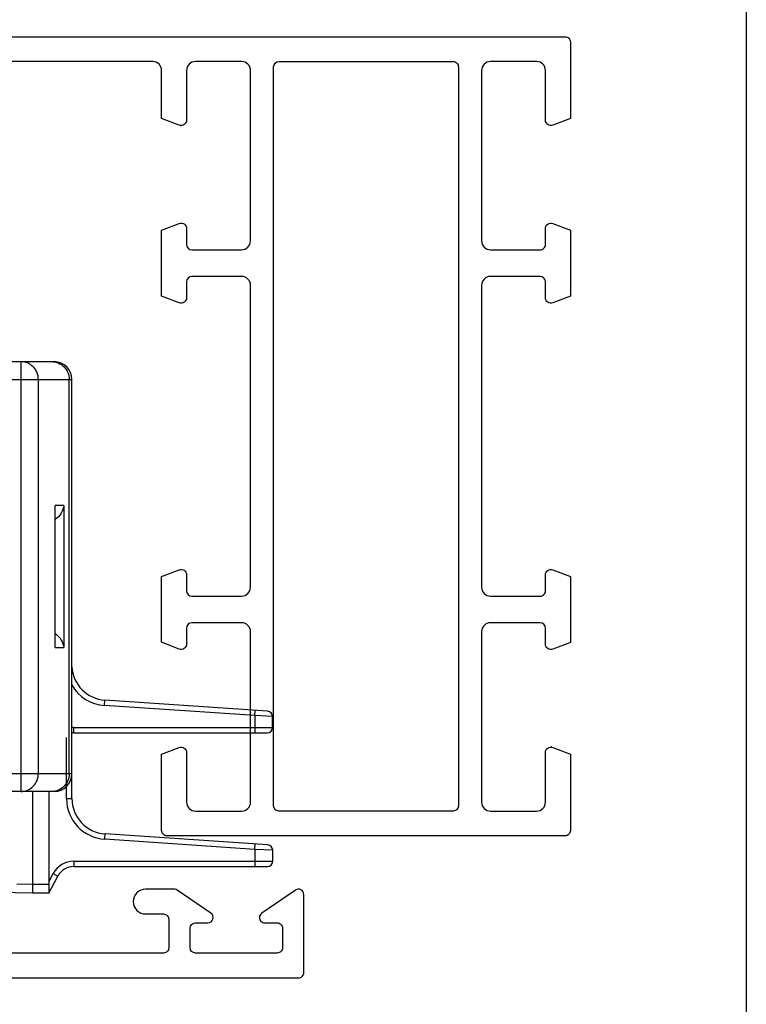
# Model space of a CAD drawing. Units: millimetres. Extents: x 346 to 766, y -2 to 295.
# Drawn here: x 726 to 766, y 51 to 107 of the extents above; entities that cross this region are included whole.
import ezdxf

# ---------------------------------------------------------------- set-up
doc = ezdxf.new("R2010")
doc.units = ezdxf.units.MM
doc.header["$LTSCALE"] = 19.36
doc.layers.get('0').update_dxf_attribs({"linetype": 'CONTINUOUS'})
doc.layers.add('COMPONENTI_DI_ASSIEME', color=7, linetype='CONTINUOUS')

# ---------------------------------------------------------------- blocks, each defined once
blk = doc.blocks.new('A$C41125D1A')
at = {"color": 7, "linetype": 'Continuous', "true_color": 0xffffff}
blk.add_line((0, 420), (297, 420), dxfattribs=at)
blk = doc.blocks.new('A$C50700035')
for points in [[(21.3, 12, -0.414213), (21.6, 11.7), (21.6, 10.798, 0.525872), (22.007, 10.518), (23, 10.898), (23, 14.607), (22.007, 14.987, 0.525872), (21.6, 14.707), (21.6, 13.8, -0.414213), (21.3, 13.5), (18.5, 13.5, -0.414213), (18, 14), (18, 30.999, -0.414214), (18.5, 31.499), (21.3, 31.499, -0.414213), (21.6, 31.199), (21.6, 30.297, 0.525872), (22.007, 30.017), (23, 30.397), (23, 34.106), (22.007, 34.486, 0.525872), (21.6, 34.206), (21.6, 33.299, -0.414213), (21.3, 32.999), (18.5, 32.999, -0.414213), (18, 33.499), (18, 43.099, -0.414214), (18.5, 43.599), (21.1, 43.599, -0.414213), (21.6, 43.099), (21.6, 40.299, 0.525872), (22.007, 40.019), (23, 40.399), (23, 43.099, -0.414214), (23.5, 43.599), (37.099, 43.599, -0.414213), (37.399, 43.299), (37.399, 41.699, -0.414214), (37.099, 41.399), (36.099, 41.399, 1), (36.099, 39.999), (37.699, 39.999, 0.151148), (37.868, 40.051), (39.768, 41.351, 0.737396), (39.599, 41.899), (38.899, 41.899, -0.414213), (38.599, 42.199), (38.599, 43.299, -0.414214), (38.899, 43.599), (43.499, 43.599, -0.414213), (43.799, 43.299), (43.799, 42.199, -0.414214), (43.499, 41.899), (42.799, 41.899, 0.414214), (42.499, 41.599, 0.247566), (42.63, 41.351), (44.53, 40.051, 0.603122), (44.999, 40.299), (44.999, 44.699, 0.414213), (44.699, 44.999), (0.3, 44.999, 0.414214), (0, 44.699), (0, 40.399), (0.993, 40.019, 0.525874), (1.4, 40.299), (1.4, 43.099, -0.414214), (1.9, 43.599), (4.5, 43.599, -0.414214), (5, 43.099), (5, 33.499, -0.414214), (4.5, 32.999), (1.7, 32.999, -0.414214), (1.4, 33.299), (1.4, 34.201, 0.525872), (0.993, 34.481), (0, 34.101), (0, 30.392), (0.993, 30.012, 0.525872), (1.4, 30.292), (1.4, 31.199, -0.414213), (1.7, 31.499), (4.5, 31.499, -0.414213), (5, 30.999), (5, 14, -0.414213), (4.5, 13.5), (1.7, 13.5, -0.414214), (1.4, 13.8), (1.4, 14.702, 0.525872), (0.993, 14.982), (0, 14.602), (0, 10.893), (0.993, 10.513, 0.525872), (1.4, 10.793), (1.4, 11.7, -0.414213), (1.7, 12), (4.5, 12, -0.414213), (5, 11.5), (5, 1.9, -0.414214), (4.5, 1.4), (1.9, 1.4, -0.414214), (1.4, 1.9), (1.4, 4.7, 0.525872), (0.993, 4.98), (0, 4.6), (0, 0.3, 0.414214), (0.3, 0), (22.7, 0, 0.414214), (23, 0.3), (23, 4.6), (22.007, 4.98, 0.525874), (21.6, 4.7), (21.6, 1.9, -0.414214), (21.1, 1.4), (18.5, 1.4, -0.414214), (18, 1.9), (18, 11.5, -0.414214), (18.5, 12)], [(6.6, 43.599, 0.414214), (6.3, 43.299), (6.3, 1.7, 0.414214), (6.6, 1.4), (16.4, 1.4, 0.414214), (16.7, 1.7), (16.7, 43.299, 0.414213), (16.4, 43.599), (16.4, 43.599)]]:
    blk.add_lwpolyline(points, format="xyb", close=True)
for points in [[(21.955, 39.999), (21.9, 39.999)], [(1.045, 5), (1.1, 5)]]:
    blk.add_lwpolyline(points)
blk = doc.blocks.new('A$C27CE7B48')
for points in [[(23.7, 32.999), (26.5, 32.999, 0.414214), (27, 33.499), (27, 43.099, 0.414214), (26.5, 43.599), (23.9, 43.599, 0.414214), (23.4, 43.099), (23.4, 40.299, -0.525874), (22.993, 40.019), (22, 40.399), (22, 44.699, -0.414214), (22.3, 44.999), (66.699, 44.999, -0.414213), (66.999, 44.699), (66.999, 40.299, -0.603122), (66.53, 40.051), (64.63, 41.351, -0.247566), (64.499, 41.599, -0.414214), (64.799, 41.899), (65.499, 41.899, 0.414214), (65.799, 42.199), (65.799, 43.299, 0.414213), (65.499, 43.599), (60.899, 43.599, 0.414214), (60.599, 43.299), (60.599, 42.199, 0.414213), (60.899, 41.899), (61.599, 41.899, -0.737396), (61.768, 41.351), (59.868, 40.051, -0.151148), (59.699, 39.999), (58.099, 39.999, -1), (58.099, 41.399), (59.099, 41.399, 0.414214), (59.399, 41.699), (59.399, 43.299, 0.414213), (59.099, 43.599), (45.5, 43.599, 0.414214), (45, 43.099), (45, 40.399), (44.007, 40.019, -0.525872), (43.6, 40.299), (43.6, 43.099, 0.414213), (43.1, 43.599), (40.5, 43.599, 0.414214), (40, 43.099), (40, 33.499, 0.414213), (40.5, 32.999), (43.3, 32.999, 0.414213), (43.6, 33.299), (43.6, 34.206, -0.525872), (44.007, 34.486), (45, 34.106), (45, 30.397), (44.007, 30.017, -0.525872), (43.6, 30.297), (43.6, 31.199, 0.414213), (43.3, 31.499), (40.5, 31.499, 0.414214), (40, 30.999), (40, 14, 0.414213), (40.5, 13.5), (43.3, 13.5, 0.414213), (43.6, 13.8), (43.6, 14.707, -0.525872), (44.007, 14.987), (45, 14.607), (45, 10.898), (44.007, 10.518, -0.525872), (43.6, 10.798), (43.6, 11.7, 0.414213), (43.3, 12), (40.5, 12, 0.414214), (40, 11.5), (40, 1.9, 0.414214), (40.5, 1.4), (43.1, 1.4, 0.414214), (43.6, 1.9), (43.6, 4.7, -0.525874), (44.007, 4.98), (45, 4.6), (45, 0.3, -0.414214), (44.7, 0), (0.3, 0, -0.414214), (0, 0.3), (0, 4.7, -0.603122), (0.469, 4.948), (2.369, 3.648, -0.247566), (2.5, 3.4, -0.414214), (2.2, 3.1), (1.5, 3.1, 0.414214), (1.2, 2.8), (1.2, 1.7, 0.414214), (1.5, 1.4), (6.1, 1.4, 0.414213), (6.4, 1.7), (6.4, 2.8, 0.414213), (6.1, 3.1), (5.4, 3.1, -0.737396), (5.231, 3.648), (7.131, 4.948, -0.151148), (7.3, 5), (8.9, 5, -1), (8.9, 3.6), (7.9, 3.6, 0.414214), (7.6, 3.3), (7.6, 1.7, 0.414214), (7.9, 1.4), (21.5, 1.4, 0.414214), (22, 1.9), (22, 4.6), (22.993, 4.98, -0.525872), (23.4, 4.7), (23.4, 1.9, 0.414214), (23.9, 1.4), (26.5, 1.4, 0.414214), (27, 1.9), (27, 11.5, 0.414213), (26.5, 12), (23.7, 12, 0.414213), (23.4, 11.7), (23.4, 10.793, -0.525872), (22.993, 10.513), (22, 10.893), (22, 14.602), (22.993, 14.982, -0.525872), (23.4, 14.702), (23.4, 13.8, 0.414214), (23.7, 13.5), (26.5, 13.5, 0.414213), (27, 14), (27, 30.999, 0.414213), (26.5, 31.499), (23.7, 31.499, 0.414213), (23.4, 31.199), (23.4, 30.292, -0.525872), (22.993, 30.012), (22, 30.392), (22, 34.101), (22.993, 34.481, -0.525872), (23.4, 34.201), (23.4, 33.299, 0.414214)], [(28.6, 43.599, 0.414214), (28.3, 43.299), (28.3, 1.7, 0.414214), (28.6, 1.4), (38.4, 1.4, 0.414214), (38.7, 1.7), (38.7, 43.299, 0.414213), (38.4, 43.599), (38.4, 43.599)]]:
    blk.add_lwpolyline(points, format="xyb", close=True)
for points in [[(43.955, 39.999), (43.9, 39.999)], [(23.045, 5), (23.1, 5)]]:
    blk.add_lwpolyline(points)
blk = doc.blocks.new('A$C1EA65FDA')
at = {"linetype": 'Continuous', "xscale": -1, "rotation": 2.350311945065187e-08}
for name, p in [('A$C50700035', (81.999, 7.998)), ('A$C27CE7B48', (66.999, 0))]:
    blk.add_blockref(name, p, dxfattribs=at)
blk = doc.blocks.new('A$C39E83FA6')
at = {"layer": 'COMPONENTI_DI_ASSIEME', "color": 7, "linetype": 'Continuous'}
for p, q in [((19.681, 40.02), (19.06, 30.865)), ((20.6, 40.3), (19.98, 40.3)), ((20.9, 29.1), (20.9, 40)), ((23.2, 29.009), (1, 29.009)), ((0, 20.009), (0, 28.009)), ((8.223, 28.064), (8.1, 28.056)), ((15.976, 28.063), (8.224, 28.063)), ((16.1, 28.056), (15.977, 28.064)), ((24.2, 28.009), (24.2, 22.509))]:
    blk.add_line(p, q, dxfattribs=at)
at = {"layer": 'COMPONENTI_DI_ASSIEME', "color": 9, "linetype": 'Continuous'}
for p, q in [((19.98, 40.3), (19.933, 39.3)), ((20.6, 29.1), (20.6, 40.3)), ((19.933, 39.3), (19.36, 30.844)), ((19.933, 39.3), (19.634, 39.32)), ((19.933, 39.3), (20.9, 39.3)), ((19.36, 30.844), (19.06, 30.865)), ((1, 20.009), (1, 29.009)), ((23.2, 28.854), (1, 28.854)), ((20.6, 29.1), (20.9, 29.1)), ((23.2, 29.009), (23.2, 22.509)), ((8.1, 28.556), (8.1, 28.056)), ((8.1, 28.556), (16.1, 28.556)), ((16.1, 28.056), (16.1, 28.556)), ((16.1, 28.056), (8.1, 28.056)), ((23.2, 27.118), (1, 27.118)), ((0, 26.126), (24.2, 26.126))]:
    blk.add_line(p, q, dxfattribs=at)
at = {"layer": 'COMPONENTI_DI_ASSIEME', "color": 7, "linetype": 'Continuous'}
for centre, radius, start, end in [((19.98, 40), 0.3, 90, 176.1215), ((20.6, 40), 0.3, 0, 90), ((17.065, 31), 2, 273.3325, 356.1215), ((1, 28.009), 1, 90, 180), ((21.9, 29.1), 1, 180, 185.258), ((23.2, 28.009), 1, 0, 90)]:
    blk.add_arc(centre, radius, start, end, dxfattribs=at)
at = {"layer": 'COMPONENTI_DI_ASSIEME', "color": 9, "linetype": 'Continuous'}
for centre, radius, start, end in [((17.065, 31), 2.3, 299.7516, 356.1215), ((21.9, 29.1), 1.3, 180, 184.0821)]:
    blk.add_arc(centre, radius, start, end, dxfattribs=at)
for points, knots in [([(0, 27.862), (0, 27.991), (0.052, 28.252), (0.275, 28.582), (0.607, 28.803), (0.87, 28.854), (1, 28.854)], [0, 0, 0, 0, 0.249135, 0.498734, 0.749074, 1, 1, 1, 1]), ([(23.2, 28.854), (23.33, 28.854), (23.593, 28.803), (23.925, 28.582), (24.148, 28.252), (24.2, 27.991), (24.2, 27.862)], [0, 0, 0, 0, 0.250926, 0.501266, 0.750865, 1, 1, 1, 1]), ([(1, 27.118), (0.87, 27.118), (0.607, 27.067), (0.275, 26.846), (0.052, 26.516), (0, 26.255), (0, 26.126)], [0, 0, 0, 0, 0.250901, 0.501248, 0.750856, 1, 1, 1, 1]), ([(24.2, 26.126), (24.2, 26.255), (24.148, 26.516), (23.925, 26.846), (23.593, 27.067), (23.33, 27.118), (23.2, 27.118)], [0, 0, 0, 0, 0.249111, 0.498717, 0.749066, 1, 1, 1, 1])]:
    blk.add_open_spline(points, degree=3, knots=knots, dxfattribs=at)
at = {"layer": 'COMPONENTI_DI_ASSIEME', "color": 7, "linetype": 'Continuous'}
for points, knots in [([(8.1, 28.556), (8.249, 28.537), (8.558, 28.428), (8.799, 28.203), (8.896, 28.065)], [0, 0, 0, 0, 0.469712, 1, 1, 1, 1]), ([(15.304, 28.065), (15.401, 28.203), (15.642, 28.428), (15.951, 28.537), (16.1, 28.556)], [0, 0, 0, 0, 0.530317, 1, 1, 1, 1])]:
    blk.add_open_spline(points, degree=3, knots=knots, dxfattribs=at)

msp = doc.modelspace()

# ---------------------------------------------------------------- linework, layer by layer
at = {"color": 1}
msp.add_line((728.143, 62.842), (728.143, 63.522), dxfattribs=at)
msp.add_line((728.143, 62.842), (728.143, 63.522), dxfattribs=at)
at = {"layer": 'COMPONENTI_DI_ASSIEME', "color": 1, "linetype": 'Continuous'}
for p, q in [((728.443, 62.842), (728.443, 66.878)), ((728.143, 62.842), (728.143, 66.286)), ((726.243, 57.507), (726.243, 63.24)), ((727.143, 63.24), (727.143, 57.507)), ((728.143, 62.842), (728.443, 62.842)), ((730.287, 60.547), (730.308, 60.847)), ((738.743, 59.974), (730.287, 60.547)), ((739.463, 60.226), (730.308, 60.847)), ((738.743, 59.974), (738.763, 60.273)), ((738.743, 59.974), (738.743, 59.007)), ((739.743, 59.927), (738.743, 59.974)), ((739.743, 59.307), (739.743, 59.927)), ((728.543, 59.307), (739.743, 59.307)), ((728.543, 59.307), (728.543, 59.007)), ((728.543, 59.007), (739.443, 59.007)), ((727.143, 58.144), (727.396, 58.619)), ((727.143, 57.507), (727.66, 58.478)), ((727.396, 58.619), (727.66, 58.478)), ((726.243, 58.007), (725.343, 58.017)), ((727.143, 58.007), (726.243, 58.007)), ((726.243, 57.507), (723.265, 57.585)), ((727.143, 57.507), (726.243, 57.507))]:
    msp.add_line(p, q, dxfattribs=at)
for centre, radius, start, end in [((730.443, 62.842), 2.3, 180, 266.1215), ((730.443, 62.842), 2, 180, 266.1215), ((739.443, 59.927), 0.3, 0, 86.1215), ((728.543, 58.007), 1.3, 90, 151.9275), ((728.543, 58.007), 1, 90, 151.9275), ((739.443, 59.307), 0.3, 270, 0)]:
    msp.add_arc(centre, radius, start, end, dxfattribs=at)

# ---------------------------------------------------------------- block references
at = {"color": 7, "linetype": 'Continuous', "true_color": 0xffffff, "rotation": 270}
msp.add_blockref('A$C41125D1A', (346.394, 295.396), dxfattribs=at)
msp.add_blockref('A$C1EA65FDA', (674.495, 52.74))
at = {"rotation": 270}
msp.add_blockref('A$C39E83FA6', (699.437, 87.44), dxfattribs=at)

doc.saveas('drawing.dxf')
